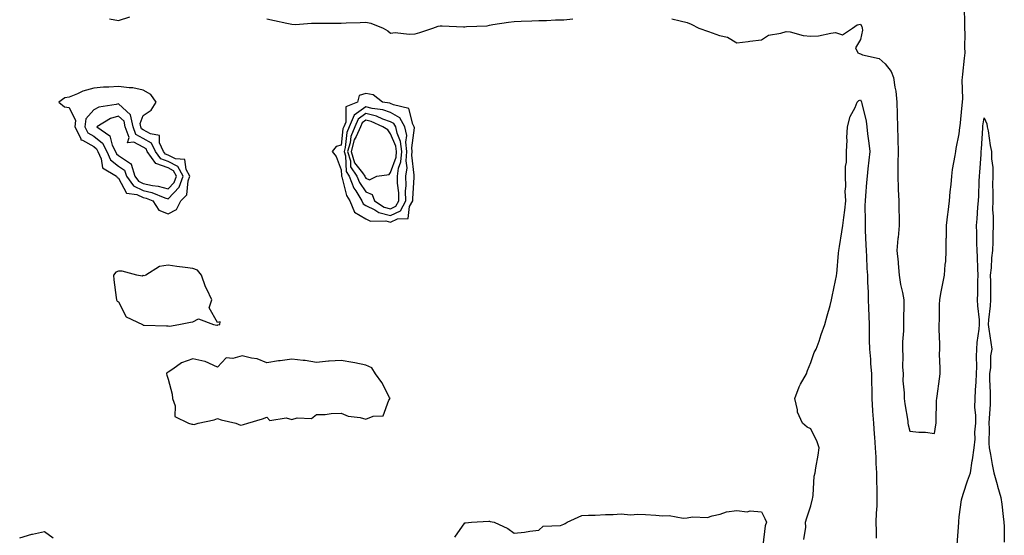
# Model space of a CAD drawing. Units: inches. Extents: x 931523 to 934163, y 7292618 to 7295258.
# Drawn here: x 931848 to 932246, y 7292937 to 7293145 of the extents above; entities that cross this region are included whole.
import ezdxf

# ---------------------------------------------------------------- set-up
doc = ezdxf.new("R2010")
doc.units = ezdxf.units.IN
doc.header["$MEASUREMENT"] = 0
doc.layers.add('Contour_93157292', color=7, linetype='Continuous', true_color=0x44ee5a)

msp = doc.modelspace()

# ---------------------------------------------------------------- linework, layer by layer
at = {"layer": 'Contour_93157292'}
for points in [[(931884.35, 7293145.61, 3233), (931888.05, 7293144.99, 3233), (931892.63, 7293146.5, 3233)], [(932111.82, 7293145.69, 3233), (932115.14, 7293144.83, 3233), (932118.05, 7293144.09, 3233), (932119.63, 7293143.5, 3233), (932122.71, 7293141.92, 3233), (932126.67, 7293140.53, 3233), (932128.05, 7293139.97, 3233), (932131.12, 7293138.84, 3233), (932134.33, 7293138.21, 3233), (932138.05, 7293135.91, 3233), (932142.64, 7293136.51, 3233), (932143.34, 7293136.64, 3233), (932148.05, 7293137.2, 3233), (932150.95, 7293139.02, 3233), (932155.92, 7293139.79, 3233), (932158.05, 7293140.52, 3233), (932159.6, 7293140.37, 3233), (932164.96, 7293138.83, 3233), (932168.05, 7293138.63, 3233), (932171.16, 7293138.81, 3233), (932176.03, 7293139.9, 3233), (932178.05, 7293140.05, 3233), (932180.78, 7293139.19, 3233), (932184.82, 7293141.92, 3233), (932186.81, 7293143.16, 3233), (932188.05, 7293143.47, 3233), (932188.63, 7293142.5, 3233), (932188.73, 7293141.92, 3233), (932188.91, 7293141.06, 3233), (932188.05, 7293137.23, 3233), (932186.08, 7293133.89, 3233), (932186.95, 7293131.92, 3233), (932187.67, 7293131.55, 3233), (932188.05, 7293131.46, 3233), (932188.86, 7293131.11, 3233), (932195.66, 7293129.53, 3233), (932198.05, 7293127.49, 3233), (932200.49, 7293124.36, 3233), (932201.5, 7293121.92, 3233), (932201.95, 7293118.02, 3233), (932202.45, 7293116.31, 3233), (932202.78, 7293111.92, 3233), (932202.94, 7293107.04, 3233), (932202.93, 7293106.8, 3233), (932203.1, 7293101.92, 3233), (932203.21, 7293097.08, 3233), (932203.2, 7293096.77, 3233), (932203.29, 7293091.92, 3233), (932203.21, 7293087.09, 3233), (932203.23, 7293086.74, 3233), (932203.13, 7293081.92, 3233), (932203.28, 7293077.15, 3233), (932203.37, 7293076.6, 3233), (932203.56, 7293071.92, 3233), (932203.55, 7293067.42, 3233), (932203.7, 7293066.27, 3233), (932203.69, 7293061.92, 3233), (932203.27, 7293057.13, 3233), (932203.2, 7293056.77, 3233), (932202.85, 7293051.92, 3233), (932203.31, 7293047.17, 3233), (932203.34, 7293046.63, 3233), (932203.77, 7293041.92, 3233), (932204.28, 7293038.14, 3233), (932205.14, 7293034.83, 3233), (932205.63, 7293031.92, 3233), (932205.63, 7293029.5, 3233), (932205.48, 7293024.49, 3233), (932205.48, 7293021.92, 3233), (932205.46, 7293019.33, 3233), (932205.09, 7293014.88, 3233), (932205.08, 7293011.92, 3233), (932205.27, 7293009.14, 3233), (932205.14, 7293004.83, 3233), (932205.31, 7293001.92, 3233), (932205.28, 7292999.15, 3233), (932205.78, 7292994.19, 3233), (932205.75, 7292991.92, 3233), (932205.98, 7292989.86, 3233), (932207.19, 7292982.78, 3233), (932207.3, 7292981.92, 3233), (932207.41, 7292981.28, 3233), (932208.05, 7292978.7, 3233), (932211.65, 7292978.33, 3233), (932214.42, 7292978.3, 3233), (932218.05, 7292977.8, 3233), (932218.62, 7292981.35, 3233), (932218.71, 7292981.92, 3233), (932218.76, 7292982.63, 3233), (932218.88, 7292991.1, 3233), (932218.94, 7292991.92, 3233), (932219.06, 7292992.93, 3233), (932220.04, 7292999.93, 3233), (932220.25, 7293001.92, 3233), (932220.33, 7293004.2, 3233), (932220.08, 7293009.89, 3233), (932220.16, 7293011.92, 3233), (932220.12, 7293013.99, 3233), (932219.93, 7293020.04, 3233), (932219.9, 7293021.92, 3233), (932219.99, 7293023.86, 3233), (932220.01, 7293029.96, 3233), (932220.12, 7293031.92, 3233), (932220.58, 7293034.45, 3233), (932221.44, 7293038.53, 3233), (932222.03, 7293041.92, 3233), (932222.31, 7293046.18, 3233), (932222.56, 7293047.42, 3233), (932222.78, 7293051.92, 3233), (932222.79, 7293056.66, 3233), (932222.82, 7293057.15, 3233), (932222.82, 7293061.92, 3233), (932223.36, 7293066.61, 3233), (932223.5, 7293067.37, 3233), (932224.1, 7293071.92, 3233), (932224.33, 7293075.63, 3233), (932224.75, 7293078.63, 3233), (932224.99, 7293081.92, 3233), (932225.35, 7293084.63, 3233), (932226.41, 7293090.28, 3233), (932226.65, 7293091.92, 3233), (932226.82, 7293093.15, 3233), (932228.05, 7293099.04, 3233), (932228.3, 7293101.68, 3233), (932228.31, 7293101.92, 3233), (932228.35, 7293102.22, 3233), (932229.26, 7293110.71, 3233), (932229.41, 7293111.92, 3233), (932229.52, 7293113.39, 3233), (932229.2, 7293120.77, 3233), (932229.3, 7293121.92, 3233), (932229.43, 7293123.3, 3233), (932230.21, 7293129.76, 3233), (932230.38, 7293131.92, 3233), (932230.29, 7293134.16, 3233), (932230.42, 7293139.56, 3233), (932230.32, 7293141.92, 3233), (932230.32, 7293144.19, 3233), (932230.13, 7293149.85, 3233)], [(931948.05, 7293145.65, 3233), (931951.11, 7293144.98, 3233), (931956.07, 7293143.9, 3233), (931958.05, 7293143.47, 3233), (931959.53, 7293143.4, 3233), (931966.07, 7293143.9, 3233), (931968.05, 7293143.83, 3233), (931970.01, 7293143.87, 3233), (931976.09, 7293143.88, 3233), (931978.05, 7293143.93, 3233), (931980.15, 7293144.03, 3233), (931985.78, 7293144.19, 3233), (931988.05, 7293144.29, 3233), (931990.03, 7293143.9, 3233), (931995.07, 7293141.92, 3233), (931996.89, 7293140.77, 3233), (931998.05, 7293139.85, 3233), (931999.92, 7293140.05, 3233), (932005.58, 7293139.46, 3233), (932008.05, 7293139.63, 3233), (932009.83, 7293140.14, 3233), (932015.14, 7293141.92, 3233), (932017.29, 7293142.68, 3233), (932018.05, 7293142.78, 3233), (932018.91, 7293142.79, 3233), (932027.54, 7293142.43, 3233), (932028.05, 7293142.44, 3233), (932028.7, 7293142.57, 3233), (932037.15, 7293142.83, 3233), (932038.05, 7293143.13, 3233), (932039.42, 7293143.29, 3233), (932045.68, 7293144.29, 3233), (932048.05, 7293144.54, 3233), (932050.81, 7293144.67, 3233), (932055.17, 7293144.79, 3233), (932058.05, 7293144.96, 3233), (932061.13, 7293145, 3233), (932064.74, 7293145.23, 3233), (932068.05, 7293145.27, 3233), (932071.75, 7293145.62, 3233)], [(932165.12, 7292934.85, 3232), (932166.05, 7292939.92, 3232), (932165.79, 7292941.92, 3232), (932166.35, 7292943.62, 3232), (932168.05, 7292948.44, 3232), (932168.67, 7292951.3, 3232), (932168.77, 7292951.92, 3232), (932168.93, 7292952.8, 3232), (932169.39, 7292960.58, 3232), (932169.73, 7292961.92, 3232), (932170.02, 7292963.89, 3232), (932171.02, 7292968.95, 3232), (932171.42, 7292971.92, 3232), (932170.61, 7292974.48, 3232), (932168.05, 7292979.71, 3232), (932166.52, 7292980.39, 3232), (932164.64, 7292981.92, 3232), (932162.58, 7292986.45, 3232), (932162.61, 7292987.37, 3232), (932161.57, 7292991.92, 3232), (932163.23, 7292996.74, 3232), (932163.89, 7292997.76, 3232), (932166.2, 7293001.92, 3232), (932166.72, 7293003.25, 3232), (932168.05, 7293006.56, 3232), (932169.4, 7293010.56, 3232), (932170.23, 7293011.92, 3232), (932171.34, 7293015.21, 3232), (932172.16, 7293017.82, 3232), (932173.66, 7293021.92, 3232), (932174.57, 7293025.4, 3232), (932175.76, 7293029.63, 3232), (932176.39, 7293031.92, 3232), (932176.67, 7293033.3, 3232), (932178.05, 7293039.72, 3232), (932178.4, 7293041.58, 3232), (932178.45, 7293041.92, 3232), (932178.5, 7293042.37, 3232), (932179.25, 7293050.72, 3232), (932179.38, 7293051.92, 3232), (932179.65, 7293053.52, 3232), (932180.49, 7293059.48, 3232), (932180.93, 7293061.92, 3232), (932181.29, 7293065.16, 3232), (932181.76, 7293068.21, 3232), (932182.14, 7293071.92, 3232), (932181.95, 7293075.82, 3232), (932182.2, 7293077.78, 3232), (932182.05, 7293081.92, 3232), (932182.05, 7293085.92, 3232), (932182.41, 7293087.56, 3232), (932182.41, 7293091.92, 3232), (932182.64, 7293096.51, 3232), (932182.53, 7293097.44, 3232), (932182.85, 7293101.92, 3232), (932183.9, 7293106.07, 3232), (932185.93, 7293109.8, 3232), (932186.79, 7293111.92, 3232), (932187.36, 7293112.6, 3232), (932188.05, 7293112.82, 3232), (932188.39, 7293112.26, 3232), (932188.54, 7293111.92, 3232), (932188.62, 7293111.34, 3232), (932190.35, 7293104.21, 3232), (932190.59, 7293101.92, 3232), (932190.93, 7293099.04, 3232), (932191.44, 7293095.32, 3232), (932191.82, 7293091.92, 3232), (932191.49, 7293088.48, 3232), (932191.05, 7293084.93, 3232), (932190.75, 7293081.92, 3232), (932190.55, 7293079.42, 3232), (932190.13, 7293073.99, 3232), (932189.96, 7293071.92, 3232), (932189.89, 7293070.08, 3232), (932189.99, 7293063.86, 3232), (932189.92, 7293061.92, 3232), (932189.99, 7293059.98, 3232), (932190.3, 7293054.18, 3232), (932190.38, 7293051.92, 3232), (932190.53, 7293049.44, 3232), (932190.71, 7293044.58, 3232), (932190.87, 7293041.92, 3232), (932190.96, 7293039, 3232), (932191.14, 7293035.01, 3232), (932191.23, 7293031.92, 3232), (932191.33, 7293028.64, 3232), (932191.47, 7293025.34, 3232), (932191.57, 7293021.92, 3232), (932191.65, 7293018.33, 3232), (932191.64, 7293015.5, 3232), (932191.72, 7293011.92, 3232), (932192.09, 7293007.89, 3232), (932192.19, 7293006.06, 3232), (932192.59, 7293001.92, 3232), (932192.57, 7292997.4, 3232), (932192.65, 7292996.52, 3232), (932192.63, 7292991.92, 3232), (932192.96, 7292987.01, 3232), (932192.98, 7292986.84, 3232), (932193.29, 7292981.92, 3232), (932193.64, 7292977.51, 3232), (932193.71, 7292976.26, 3232), (932194.05, 7292971.92, 3232), (932194.29, 7292968.16, 3232), (932194.33, 7292965.64, 3232), (932194.55, 7292961.92, 3232), (932194.6, 7292958.47, 3232), (932194.68, 7292955.3, 3232), (932194.72, 7292951.92, 3232), (932194.64, 7292948.51, 3232), (932194.39, 7292945.58, 3232), (932194.3, 7292941.92, 3232), (932194.44, 7292938.31, 3232), (932194.49, 7292935.47, 3232)], [(932227.21, 7292932.75, 3232), (932227.82, 7292941.7, 3232), (932227.84, 7292941.92, 3232), (932227.85, 7292942.12, 3232), (932228.05, 7292944.02, 3232), (932228.99, 7292950.98, 3232), (932229.18, 7292951.92, 3232), (932229.77, 7292953.64, 3232), (932231.41, 7292958.56, 3232), (932232.59, 7292961.92, 3232), (932233.2, 7292966.76, 3232), (932233.33, 7292967.19, 3232), (932234.11, 7292971.92, 3232), (932234.48, 7292975.49, 3232), (932234.4, 7292978.27, 3232), (932234.69, 7292981.92, 3232), (932234.74, 7292985.23, 3232), (932234.4, 7292988.28, 3232), (932234.45, 7292991.92, 3232), (932234.65, 7292995.33, 3232), (932234.84, 7292998.72, 3232), (932235.03, 7293001.92, 3232), (932235.13, 7293004.84, 3232), (932235.04, 7293008.91, 3232), (932235.13, 7293011.92, 3232), (932235.31, 7293014.65, 3232), (932236.1, 7293019.97, 3232), (932236.24, 7293021.92, 3232), (932236.19, 7293023.78, 3232), (932235.54, 7293029.41, 3232), (932235.47, 7293031.92, 3232), (932235.57, 7293034.4, 3232), (932235.54, 7293039.41, 3232), (932235.63, 7293041.92, 3232), (932235.52, 7293044.45, 3232), (932235.37, 7293049.24, 3232), (932235.26, 7293051.92, 3232), (932235.17, 7293054.8, 3232), (932235.08, 7293058.95, 3232), (932234.99, 7293061.92, 3232), (932235.27, 7293064.69, 3232), (932235.55, 7293069.42, 3232), (932235.79, 7293071.92, 3232), (932235.92, 7293074.05, 3232), (932236.08, 7293079.95, 3232), (932236.19, 7293081.92, 3232), (932236.34, 7293083.63, 3232), (932236.85, 7293090.72, 3232), (932236.95, 7293091.92, 3232), (932237.02, 7293092.95, 3232), (932237.51, 7293101.38, 3232), (932237.55, 7293101.92, 3232), (932237.61, 7293102.37, 3232), (932238.05, 7293105.61, 3232), (932239.25, 7293103.12, 3232), (932239.37, 7293101.92, 3232), (932239.66, 7293100.32, 3232), (932240.55, 7293094.43, 3232), (932241.02, 7293091.92, 3232), (932241.03, 7293088.93, 3232), (932241.59, 7293085.46, 3232), (932241.6, 7293081.92, 3232), (932241.52, 7293078.45, 3232), (932241.66, 7293075.52, 3232), (932241.58, 7293071.92, 3232), (932241.53, 7293068.43, 3232), (932241.76, 7293065.63, 3232), (932241.72, 7293061.92, 3232), (932241.63, 7293058.35, 3232), (932241.55, 7293055.43, 3232), (932241.47, 7293051.92, 3232), (932241.07, 7293048.9, 3232), (932240.92, 7293044.79, 3232), (932240.6, 7293041.92, 3232), (932240.66, 7293039.31, 3232), (932240.63, 7293034.5, 3232), (932240.69, 7293031.92, 3232), (932240.53, 7293029.44, 3232), (932239.88, 7293023.75, 3232), (932239.74, 7293021.92, 3232), (932240.01, 7293019.96, 3232), (932240.8, 7293014.66, 3232), (932241.16, 7293011.92, 3232), (932240.72, 7293009.25, 3232), (932240.63, 7293004.5, 3232), (932240.3, 7293001.92, 3232), (932240.33, 7292999.64, 3232), (932240.55, 7292994.42, 3232), (932240.57, 7292991.92, 3232), (932240.48, 7292989.49, 3232), (932240.09, 7292983.96, 3232), (932240, 7292981.92, 3232), (932240.13, 7292979.84, 3232), (932240.03, 7292973.89, 3232), (932240.16, 7292971.92, 3232), (932240.64, 7292969.32, 3232), (932241.38, 7292965.25, 3232), (932242.01, 7292961.92, 3232), (932243.32, 7292957.18, 3232), (932243.54, 7292956.43, 3232), (932244.81, 7292951.92, 3232), (932245.26, 7292949.13, 3232), (932245.77, 7292944.2, 3232), (932246.11, 7292941.92, 3232), (932246.25, 7292940.12, 3232), (932246.14, 7292933.83, 3232)], [(932024.09, 7292935.88, 3232), (932028.05, 7292941.64, 3232), (932028.31, 7292941.66, 3232), (932030.76, 7292941.92, 3232), (932037.73, 7292942.24, 3232), (932038.05, 7292942.29, 3232), (932038.35, 7292942.21, 3232), (932039.96, 7292941.92, 3232), (932045.4, 7292939.27, 3232), (932048.05, 7292937.43, 3232), (932052.15, 7292937.82, 3232), (932054.42, 7292938.3, 3232), (932058.05, 7292938.7, 3232), (932059.73, 7292940.24, 3232), (932066.74, 7292940.61, 3232), (932068.05, 7292941.07, 3232), (932068.62, 7292941.34, 3232), (932069.46, 7292941.92, 3232), (932075.4, 7292944.58, 3232), (932078.05, 7292944.71, 3232), (932080.84, 7292944.71, 3232), (932084.93, 7292945.04, 3232), (932088.05, 7292945.04, 3232), (932091.35, 7292945.21, 3232), (932095.05, 7292944.93, 3232), (932098.05, 7292945.15, 3232), (932101.09, 7292944.97, 3232), (932105.3, 7292944.67, 3232), (932108.05, 7292944.52, 3232), (932110.72, 7292944.59, 3232), (932116.43, 7292943.54, 3232), (932118.05, 7292943.59, 3232), (932120.13, 7292943.99, 3232), (932126.15, 7292943.81, 3232), (932128.05, 7292944.45, 3232), (932131.28, 7292945.15, 3232), (932133.92, 7292946.05, 3232), (932138.05, 7292946.68, 3232), (932142.2, 7292946.06, 3232), (932143.53, 7292946.43, 3232), (932148.05, 7292946.14, 3232), (932149.47, 7292943.34, 3232), (932150.03, 7292941.92, 3232), (932149.52, 7292940.45, 3232), (932148.53, 7292932.41, 3232)], [(931848.05, 7292935.52, 3232), (931852.91, 7292937.06, 3232), (931853.21, 7292937.09, 3232), (931858.05, 7292938.13, 3232), (931861.62, 7292935.49, 3232)]]:
    msp.add_polyline3d(points, dxfattribs=at)
for points in [[(931908.05, 7293066.68, 3233), (931911.49, 7293068.48, 3233), (931913.26, 7293071.92, 3233), (931915.58, 7293074.39, 3233), (931916.15, 7293080.02, 3233), (931916.85, 7293081.92, 3233), (931915.37, 7293084.6, 3233), (931914.79, 7293088.67, 3233), (931911.03, 7293088.94, 3233), (931908.05, 7293090.44, 3233), (931906.96, 7293090.84, 3233), (931906.18, 7293091.92, 3233), (931904.58, 7293095.39, 3233), (931904.58, 7293098.45, 3233), (931900.92, 7293099.05, 3233), (931898.05, 7293100.72, 3233), (931897.27, 7293101.15, 3233), (931896.99, 7293101.92, 3233), (931896.73, 7293103.24, 3233), (931898.05, 7293106.54, 3233), (931901.26, 7293108.71, 3233), (931903.23, 7293111.92, 3233), (931901.09, 7293114.97, 3233), (931898.05, 7293116.7, 3233), (931893.87, 7293117.74, 3233), (931892.31, 7293117.66, 3233), (931888.05, 7293118.31, 3233), (931884.09, 7293117.96, 3233), (931881.98, 7293117.99, 3233), (931878.05, 7293117.56, 3233), (931873.6, 7293116.37, 3233), (931871.41, 7293115.28, 3233), (931868.05, 7293113.98, 3233), (931866.37, 7293113.6, 3233), (931863.93, 7293111.92, 3233), (931866.18, 7293110.05, 3233), (931868.05, 7293109.71, 3233), (931870.61, 7293104.48, 3233), (931870.31, 7293101.92, 3233), (931872.73, 7293097.24, 3233), (931872.8, 7293096.67, 3233), (931873.43, 7293096.55, 3233), (931878.05, 7293093.92, 3233), (931879.15, 7293093.02, 3233), (931879.71, 7293091.92, 3233), (931881.05, 7293088.92, 3233), (931881.52, 7293085.39, 3233), (931887.15, 7293081.92, 3233), (931887.49, 7293081.36, 3233), (931888.05, 7293081.11, 3233), (931891.24, 7293075.1, 3233), (931895.45, 7293074.52, 3233), (931898.05, 7293073.32, 3233), (931899.2, 7293073.06, 3233), (931901.95, 7293071.92, 3233), (931904.37, 7293068.24, 3233)], [(931998.05, 7293063.37, 3233), (932000.83, 7293064.7, 3233), (932005.2, 7293064.77, 3233), (932005.76, 7293069.63, 3233), (932007.03, 7293071.92, 3233), (932007.01, 7293072.96, 3233), (932007.61, 7293081.47, 3233), (932007.59, 7293081.92, 3233), (932007.65, 7293082.32, 3233), (932006.66, 7293090.52, 3233), (932006.79, 7293091.92, 3233), (932006.61, 7293093.36, 3233), (932007.68, 7293101.55, 3233), (932007.6, 7293101.92, 3233), (932007.01, 7293102.96, 3233), (932005.49, 7293109.36, 3233), (931999.16, 7293110.81, 3233), (931998.05, 7293111.43, 3233), (931997.69, 7293111.56, 3233), (931994.78, 7293111.92, 3233), (931990.96, 7293114.84, 3233), (931988.05, 7293115.44, 3233), (931985.34, 7293114.63, 3233), (931984.61, 7293111.92, 3233), (931979.98, 7293110, 3233), (931979.9, 7293103.78, 3233), (931979.12, 7293101.92, 3233), (931978.8, 7293101.17, 3233), (931978.05, 7293094.49, 3233), (931976.06, 7293093.91, 3233), (931974.44, 7293091.92, 3233), (931976.08, 7293089.95, 3233), (931978.05, 7293084.51, 3233), (931978.16, 7293082.03, 3233), (931978.23, 7293081.92, 3233), (931978.34, 7293081.63, 3233), (931980.27, 7293074.14, 3233), (931981.6, 7293071.92, 3233), (931983.5, 7293067.37, 3233), (931988.05, 7293064.63, 3233), (931989.87, 7293063.74, 3233), (931996.14, 7293063.83, 3233)], [(931908.05, 7293072.83, 3234), (931912.52, 7293077.45, 3234), (931914.18, 7293081.92, 3234), (931912, 7293085.87, 3234), (931908.05, 7293087.86, 3234), (931905.07, 7293088.93, 3234), (931902.92, 7293091.92, 3234), (931901.38, 7293095.25, 3234), (931898.05, 7293097.19, 3234), (931894.99, 7293098.85, 3234), (931893.88, 7293101.92, 3234), (931892.91, 7293106.78, 3234), (931888.05, 7293111.26, 3234), (931887.09, 7293110.96, 3234), (931880.1, 7293109.87, 3234), (931878.05, 7293108.86, 3234), (931874.8, 7293105.16, 3234), (931874.43, 7293101.92, 3234), (931875.66, 7293099.53, 3234), (931878.05, 7293098.18, 3234), (931881.5, 7293095.37, 3234), (931883.23, 7293091.92, 3234), (931884.71, 7293088.59, 3234), (931888.05, 7293085.96, 3234), (931890.47, 7293084.34, 3234), (931891.19, 7293081.92, 3234), (931894.11, 7293077.98, 3234), (931898.05, 7293076.16, 3234), (931901.53, 7293075.4, 3234), (931906.74, 7293073.23, 3234)], [(931908.05, 7293076.78, 3235), (931910.57, 7293079.39, 3235), (931911.52, 7293081.92, 3235), (931910.28, 7293084.15, 3235), (931908.05, 7293085.27, 3235), (931903.17, 7293087.04, 3235), (931899.66, 7293091.92, 3235), (931899.15, 7293093.02, 3235), (931898.05, 7293093.67, 3235), (931894.23, 7293095.75, 3235), (931891.59, 7293095.46, 3235), (931892.3, 7293097.66, 3235), (931890.76, 7293101.92, 3235), (931890.31, 7293104.18, 3235), (931888.05, 7293106.26, 3235), (931884.74, 7293105.23, 3235), (931879.27, 7293101.92, 3235), (931884.45, 7293098.33, 3235), (931885.44, 7293094.53, 3235), (931886.75, 7293091.92, 3235), (931887.15, 7293091.02, 3235), (931888.05, 7293090.31, 3235), (931892.93, 7293087.05, 3235), (931893.14, 7293087.01, 3235), (931893.09, 7293086.87, 3235), (931894.57, 7293081.92, 3235), (931896.05, 7293079.93, 3235), (931898.05, 7293079, 3235), (931901.79, 7293078.19, 3235), (931904.11, 7293077.97, 3235)], [(931998.05, 7293066.04, 3234), (932002.02, 7293067.95, 3234), (932004.23, 7293071.92, 3234), (932004.13, 7293075.84, 3234), (932004.3, 7293078.17, 3234), (932004.19, 7293081.92, 3234), (932004.69, 7293085.28, 3234), (932004.33, 7293088.21, 3234), (932004.68, 7293091.92, 3234), (932004.23, 7293095.74, 3234), (932004.58, 7293098.45, 3234), (932003.86, 7293101.92, 3234), (932001.75, 7293105.62, 3234), (931998.05, 7293107.7, 3234), (931994.91, 7293108.79, 3234), (931990.66, 7293109.31, 3234), (931988.05, 7293109.96, 3234), (931983.34, 7293106.64, 3234), (931981.36, 7293101.92, 3234), (931980.36, 7293099.61, 3234), (931979.69, 7293093.55, 3234), (931979.24, 7293091.92, 3234), (931979.75, 7293090.22, 3234), (931980.03, 7293083.9, 3234), (931981.35, 7293081.92, 3234), (931983.22, 7293077.1, 3234), (931983.97, 7293076, 3234), (931986.42, 7293071.92, 3234), (931986.9, 7293070.77, 3234), (931988.05, 7293070.07, 3234), (931991.7, 7293068.27, 3234), (931993.32, 7293067.19, 3234)], [(931998.05, 7293068.71, 3235), (932000.22, 7293069.75, 3235), (932001.42, 7293071.92, 3235), (932001.34, 7293075.21, 3235), (932000.87, 7293079.1, 3235), (932000.79, 7293081.92, 3235), (932001.27, 7293085.14, 3235), (932002.19, 7293087.78, 3235), (932002.57, 7293091.92, 3235), (932002.1, 7293095.96, 3235), (932000.66, 7293099.31, 3235), (932000.12, 7293101.92, 3235), (931999.36, 7293103.24, 3235), (931998.05, 7293103.97, 3235), (931994.92, 7293105.05, 3235), (931992.34, 7293106.21, 3235), (931988.05, 7293107.27, 3235), (931984.91, 7293105.05, 3235), (931983.6, 7293101.92, 3235), (931981.93, 7293098.04, 3235), (931981.64, 7293095.51, 3235), (931980.66, 7293091.92, 3235), (931981.8, 7293088.17, 3235), (931981.9, 7293085.77, 3235), (931984.46, 7293081.92, 3235), (931985.47, 7293079.33, 3235), (931988.05, 7293075.56, 3235), (931990.62, 7293074.49, 3235), (931991.59, 7293071.92, 3235), (931995.47, 7293069.34, 3235)], [(931988.05, 7293081.08, 3236), (931989.49, 7293080.47, 3236), (931992.43, 7293081.92, 3236), (931997.41, 7293082.56, 3236), (931998.05, 7293083.38, 3236), (932000.26, 7293089.7, 3236), (932000.47, 7293091.92, 3236), (932000.21, 7293094.08, 3236), (931998.05, 7293099.11, 3236), (931996.88, 7293100.75, 3236), (931994.93, 7293101.92, 3236), (931990.19, 7293104.06, 3236), (931988.05, 7293104.59, 3236), (931986.49, 7293103.48, 3236), (931985.83, 7293101.92, 3236), (931984.15, 7293098.02, 3236), (931983.36, 7293096.61, 3236), (931982.08, 7293091.92, 3236), (931983.47, 7293087.34, 3236), (931986.64, 7293083.33, 3236), (931987.58, 7293081.92, 3236), (931987.71, 7293081.58, 3236)], [(931928.05, 7293021.66, 3233), (931928.25, 7293021.72, 3233), (931928.96, 7293021.92, 3233), (931929.1, 7293022.97, 3233), (931928.05, 7293022.67, 3233), (931924.73, 7293028.6, 3233), (931925.76, 7293031.92, 3233), (931923.76, 7293036.21, 3233), (931923.26, 7293037.13, 3233), (931921.6, 7293041.92, 3233), (931920, 7293043.87, 3233), (931918.05, 7293044.56, 3233), (931914.98, 7293045, 3233), (931911.58, 7293045.45, 3233), (931908.05, 7293045.96, 3233), (931904.64, 7293045.33, 3233), (931899.04, 7293041.92, 3233), (931898.34, 7293041.63, 3233), (931898.05, 7293041.69, 3233), (931897.64, 7293041.51, 3233), (931895.36, 7293041.92, 3233), (931889.56, 7293043.43, 3233), (931888.05, 7293043.45, 3233), (931886.94, 7293043.03, 3233), (931885.96, 7293041.92, 3233), (931886.18, 7293040.05, 3233), (931887.11, 7293032.86, 3233), (931887.23, 7293031.92, 3233), (931887.49, 7293031.36, 3233), (931888.05, 7293031.12, 3233), (931891.08, 7293024.95, 3233), (931897.69, 7293021.92, 3233), (931897.84, 7293021.71, 3233), (931898.05, 7293021.62, 3233), (931898.36, 7293021.61, 3233), (931907.46, 7293021.32, 3233), (931908.05, 7293021.31, 3233), (931908.7, 7293021.27, 3233), (931912.36, 7293021.92, 3233), (931917.18, 7293022.79, 3233), (931918.05, 7293023.03, 3233), (931920.32, 7293024.19, 3233), (931926.43, 7293021.92, 3233), (931927.82, 7293021.7, 3233)], [(931938.05, 7292981.32, 3233), (931938.58, 7292981.39, 3233), (931940.28, 7292981.92, 3233), (931946.31, 7292983.66, 3233), (931948.05, 7292984.34, 3233), (931949.17, 7292983.03, 3233), (931955.86, 7292984.11, 3233), (931958.05, 7292983.49, 3233), (931960.26, 7292984.13, 3233), (931966.09, 7292983.88, 3233), (931968.05, 7292985.42, 3233), (931971.63, 7292985.49, 3233), (931974.06, 7292985.91, 3233), (931978.05, 7292985.98, 3233), (931980.89, 7292984.75, 3233), (931985.76, 7292984.21, 3233), (931988.05, 7292983.58, 3233), (931990.98, 7292984.85, 3233), (931995.01, 7292984.96, 3233), (931997.4, 7292991.28, 3233), (931997.84, 7292991.92, 3233), (931997.58, 7292992.39, 3233), (931994.52, 7292998.38, 3233), (931991.99, 7293001.92, 3233), (931990.45, 7293004.32, 3233), (931988.05, 7293005.43, 3233), (931983.64, 7293006.33, 3233), (931982.72, 7293006.59, 3233), (931978.05, 7293007.38, 3233), (931973.15, 7293007.02, 3233), (931972.94, 7293007.04, 3233), (931968.05, 7293006.55, 3233), (931963.45, 7293007.31, 3233), (931962.66, 7293007.31, 3233), (931958.05, 7293007.87, 3233), (931953.37, 7293007.24, 3233), (931952.72, 7293007.25, 3233), (931948.05, 7293006.35, 3233), (931944.14, 7293008.01, 3233), (931941.74, 7293008.23, 3233), (931938.05, 7293009.21, 3233), (931934.23, 7293008.1, 3233), (931931.56, 7293008.41, 3233), (931928.05, 7293004.68, 3233), (931923.12, 7293006.99, 3233), (931922.99, 7293006.98, 3233), (931918.05, 7293008.07, 3233), (931913.55, 7293006.42, 3233), (931909.99, 7293003.85, 3233), (931908.05, 7293002.65, 3233), (931907.6, 7293002.37, 3233), (931907.44, 7293001.92, 3233), (931907.5, 7293001.37, 3233), (931908.05, 7292999.81, 3233), (931909.78, 7292993.66, 3233), (931909.88, 7292991.92, 3233), (931910.98, 7292988.98, 3233), (931910.76, 7292984.63, 3233), (931916.3, 7292981.92, 3233), (931917.67, 7292981.54, 3233), (931918.05, 7292981.55, 3233), (931918.55, 7292981.42, 3233), (931920.26, 7292981.92, 3233), (931926.67, 7292983.3, 3233), (931928.05, 7292983.89, 3233), (931929.51, 7292983.38, 3233), (931935.43, 7292981.92, 3233), (931937.32, 7292981.2, 3233)]]:
    msp.add_polyline3d(points, close=True, dxfattribs=at)

doc.saveas('drawing.dxf')
